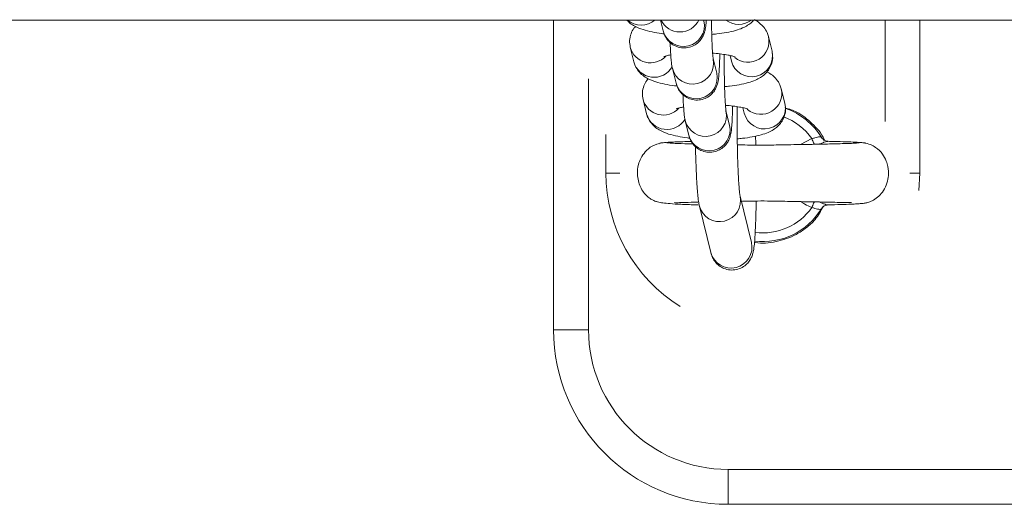
# Model space of a CAD drawing. Units: millimetres. Extents: x 486 to 494.2, y 1324.3 to 1339.2.
# Drawn here: x 490.3 to 490.5, y 1328.3 to 1328.4 of the extents above; entities that cross this region are included whole.
import ezdxf

# ---------------------------------------------------------------- set-up
doc = ezdxf.new("R2010")
doc.units = ezdxf.units.MM

# ---------------------------------------------------------------- blocks, each defined once
blk = doc.blocks.new('NTRHS')
at = {"linetype": 'Continuous', "lineweight": 15}
for p, q in [((490.0367508855345, 1328.398118138791), (492.2731597520287, 1328.398118138791)), ((490.4059782200197, 1328.398118138791), (490.4059782200197, 1328.353668141656)), ((490.4216791563371, 1328.39655904799), (490.4212964945177, 1328.398118141585)), ((490.4274745755533, 1328.398118141585), (490.427506166015, 1328.397989253991)), ((490.4534781747201, 1328.398118141585), (490.4534781747201, 1328.383571045951)), ((490.4584781699518, 1328.398118141585), (490.4584781699518, 1328.376168141328)), ((490.4367695026735, 1328.395735961863), (490.4372797780374, 1328.393656892248)), ((490.417471068416, 1328.392131218233), (490.4169607930521, 1328.394210285985)), ((490.4372797780374, 1328.393656892248), (490.4373111300806, 1328.393317358115)), ((490.4288329654077, 1328.392583677092), (490.4293432407716, 1328.390504608408)), ((490.4314527087549, 1328.392226686248), (490.43125553659, 1328.39303006559)), ((490.4235161714891, 1328.389074401476), (490.4230058961252, 1328.391153469228)), ((490.4109782152513, 1328.353668141656), (490.4109782152513, 1328.389669362002)), ((490.4386065178255, 1328.388251314417), (490.439116852794, 1328.386172245734)), ((490.4193081431726, 1328.384646570788), (490.4187978678087, 1328.386725639471)), ((490.4306699805597, 1328.385099029646), (490.4311803155283, 1328.383019960963)), ((490.4332897835115, 1328.384742038802), (490.4330926113466, 1328.385545418144)), ((490.439116852794, 1328.386172245734), (490.4391482048372, 1328.385832711601)), ((490.4253532462457, 1328.381589754497), (490.4248429708818, 1328.383668822714)), ((490.4134782128671, 1328.376168141328), (490.4134782128671, 1328.381686283753)), ((490.4429862075189, 1328.381105809485), (490.4413712196687, 1328.380260650081)), ((490.4453005366663, 1328.380706209236), (490.445283966575, 1328.380727477849)), ((490.4210562877992, 1328.380357899249), (490.4210841231683, 1328.380377020233)), ((490.4506389074663, 1328.380451847346), (490.4506408148149, 1328.380423809879)), ((490.4134782128671, 1328.376168141328), (490.4154649548868, 1328.376168141328)), ((490.4584781699518, 1328.376168141328), (490.457003729854, 1328.376168141328)), ((490.4584781699518, 1328.376168141328), (490.4583367281297, 1328.373648782738)), ((490.4326956444124, 1328.372873088357), (490.4343285732606, 1328.366220068664)), ((490.4285015635828, 1328.364789862663), (490.4268685751298, 1328.371442881658)), ((490.4059782200197, 1328.353668141656), (490.4109782152513, 1328.353668141656)), ((490.4309781961778, 1328.328668141284), (490.4309781961778, 1328.333668140241)), ((490.5084781818727, 1328.333668140241), (490.4309781961778, 1328.333668140241)), ((490.4390875273088, 1328.333668140241), (490.4309781961778, 1328.333668140241)), ((490.4309781961778, 1328.328668141284), (490.8159781866411, 1328.328668141284))]:
    blk.add_line(p, q, dxfattribs=at)
at = {"linetype": 'Continuous', "lineweight": 15, "flags": 128}
for points in [[(490.4433313780168, 1328.380284897529), (490.4432934694627, 1328.380375057471), (490.4432392888406, 1328.380503962294), (490.4431803398469, 1328.380644210161), (490.4431176953653, 1328.380793157046), (490.4430526070932, 1328.380947995943), (490.4429862075189, 1328.381105809485)], [(490.4429862075189, 1328.371230438829), (490.4430525474885, 1328.371388252371), (490.4431176357606, 1328.3715430922), (490.4431802802423, 1328.37169203955), (490.443239229236, 1328.37183228765), (490.4432934694627, 1328.371961193637), (490.443327324901, 1328.372041808221)]]:
    blk.add_lwpolyline(points, dxfattribs=at)
at = {"linetype": 'Continuous', "lineweight": 15}
for centre, radius, start, end in [((490.4185230009893, 1328.400432291713), 0.003037580120298589, 229.6266804178042, 310.3733195821958), ((490.4240686767438, 1328.399431913825), 0.003018540421973745, 205.8002018527614, 334.1997981472386), ((490.4245815563403, 1328.397319394815), 0.003000342158609752, 194.6799851549186, 12.90063556070105), ((490.4325036280492, 1328.400533789879), 0.003042551233605717, 232.556649332007, 307.443350667993), ((490.4338319213879, 1328.395084212057), 0.003008841714258164, 230.9174645804738, 12.64586145436926), ((490.4198568557153, 1328.394968106855), 0.002993539632336286, 194.5893215931156, 317.6262232532005), ((490.4343550804364, 1328.392987270349), 0.003000374901438489, 194.6845053783411, 12.89584396183296), ((490.4203751470181, 1328.392908810762), 0.003006380326621039, 194.9898202482596, 330.3642789318545), ((490.42590883825, 1328.391913979834), 0.003000309737160874, 193.9639048319789, 12.27688687820929), ((490.4264185851266, 1328.389834815071), 0.003000372269815146, 194.6811526041401, 12.89921402193596), ((490.4356689509845, 1328.387599600875), 0.003008878247354904, 230.9176752201309, 12.64503398985021), ((490.4216938794011, 1328.387483253852), 0.00299343820110669, 194.5857429395377, 317.6298018874091), ((490.4277459130375, 1328.384429332751), 0.003000309629894289, 193.9638941523309, 12.27688026510111), ((490.4361921469576, 1328.385502656894), 0.003000375551450844, 194.6851731051807, 12.895193476886), ((490.4359781917823, 1328.376168141341), 0.009822388195013496, 31.44837612965845, 70.61721993882337), ((490.4222122193864, 1328.385424146685), 0.003006373717953198, 194.9895258038626, 330.3645923592874), ((490.4359781917823, 1328.376168141341), 0.00857281653879413, 35.16745060397402, 70.01272804945746), ((490.4282556598241, 1328.382350168117), 0.003000372218436135, 194.6811533627177, 12.89920465581273), ((490.4359781917823, 1328.376168141341), 0.02250000000000206, 180, 238.1994065621842), ((490.4297710151063, 1328.372203335135), 0.003000386259923593, 194.6801877009677, 12.87712154272145), ((490.4359781917823, 1328.376168141341), 0.00982238819501471, 262.9875775044054, 328.5516898707401), ((490.4359781917823, 1328.376168141341), 0.008572816538795951, 262.5246762691687, 324.832265969157), ((490.431403956994, 1328.365550236347), 0.00300034258814245, 194.6805131777437, 12.90010748073148), ((490.4309781917822, 1328.353668141341), 0.02500000000000012, 180, 270), ((490.4309781917822, 1328.353668141341), 0.02000000000000011, 180, 270)]:
    blk.add_arc(centre, radius, start, end, dxfattribs=at)
for points, knots in [([(490.4218071275095, 1328.396144400828), (490.4216975507747, 1328.396155227634), (490.4210706639219, 1328.396217167628), (490.4200361219486, 1328.396405120089), (490.4187529663736, 1328.396718022629), (490.417754703742, 1328.397123070457), (490.4169728136589, 1328.397582895257), (490.4166111401595, 1328.397963215179), (490.4164638095239, 1328.398118141585)], [0, 0, 0, 0, 0.04738084565224131, 0.271065106099345, 0.5076465994856254, 0.7463335620703243, 0.8966669180389158, 1, 1, 1, 1]), ([(490.4278470449785, 1328.398118141585), (490.4278375074286, 1328.397968338703), (490.4278051087271, 1328.397459463893), (490.4277497806992, 1328.397007517772), (490.4276369252443, 1328.396457683051), (490.4274786189093, 1328.395977478687), (490.4271869872759, 1328.395431703658), (490.4267276793029, 1328.39488842127), (490.4260572510952, 1328.394413551948), (490.425208698412, 1328.394122396612), (490.4242839879257, 1328.394098281701), (490.4234397219756, 1328.394339819755), (490.4227714135054, 1328.394754054533), (490.4222945168098, 1328.395236766484), (490.4219763337664, 1328.395728694645), (490.4217748361665, 1328.396198829494), (490.4217121642973, 1328.396434778562), (490.4216791563371, 1328.39655904799)], [0, 0, 0, 0, 0.05968117214559726, 0.202734717172321, 0.2627664605474412, 0.3175564627044773, 0.369208982849705, 0.4300807190773916, 0.4993520776049953, 0.5750161346250834, 0.6530340622903172, 0.7287020372282504, 0.7931367396221402, 0.8501358819818791, 0.90118355587389, 0.9479554494847777, 0.9999999999999999, 0.9999999999999999, 0.9999999999999999, 0.9999999999999999]), ([(490.4285984211305, 1328.398118141585), (490.4285992114096, 1328.398014528897), (490.4286037009346, 1328.39742591176), (490.4286266709736, 1328.396383110475), (490.4286670521946, 1328.395079816101), (490.4287187948616, 1328.393968701416), (490.4287760601305, 1328.393145514734), (490.4288173487507, 1328.392704958819), (490.4288491726397, 1328.392510841863), (490.4288423246248, 1328.392542531421), (490.4288410716394, 1328.392548329675)], [0, 0, 0, 0, 0.03814298740439224, 0.2166879021121606, 0.3945617085378384, 0.5708496445404373, 0.7436787386946129, 0.88214727085735, 0.9784364284704463, 1, 1, 1, 1]), ([(490.4346984796861, 1328.398166737997), (490.4345998213707, 1328.398047554952), (490.4343213822416, 1328.39771118976), (490.433750982303, 1328.397319415718), (490.4329844588487, 1328.396921577109), (490.4320122036192, 1328.396590706572), (490.430794167742, 1328.396319299747), (490.4296368990185, 1328.396138539637), (490.428884536222, 1328.396078750333), (490.4286390118936, 1328.39605923883)], [0, 0, 0, 0, 0.06558109973954196, 0.1850867225423241, 0.3228175351170692, 0.5036786092585538, 0.7125315527939902, 0.9061882144461556, 1, 1, 1, 1]), ([(490.4346984796861, 1328.398166737997), (490.4347286294455, 1328.398154641335), (490.4350050340021, 1328.398043742527), (490.4354786207472, 1328.397710071317), (490.4361137215096, 1328.397115917578), (490.4365584279889, 1328.39642688662), (490.4367094559106, 1328.395932516913), (490.4367695026735, 1328.395735961863)], [0, 0, 0, 0, 0.03433433365326661, 0.3147675671999001, 0.5757015188783504, 0.8313043705323591, 1, 1, 1, 1]), ([(490.4169607930521, 1328.394210285985), (490.4169095706661, 1328.394536497823), (490.4168062848325, 1328.395194277827), (490.417031204965, 1328.396144144829), (490.4173650334964, 1328.396821590917), (490.417628207529, 1328.397102916318), (490.4177050762514, 1328.39718508675)], [0, 0, 0, 0, 0.3019309186757482, 0.6088194796945071, 0.8857427288748683, 1, 1, 1, 1]), ([(490.4230058961252, 1328.391153469228), (490.4229742581387, 1328.391303592718), (490.4228956034198, 1328.391676812449), (490.4228300020627, 1328.392267681558), (490.4227548065914, 1328.393191431295), (490.4227025665927, 1328.394102297704), (490.4226802832949, 1328.394746061879), (490.4226747327188, 1328.394906417944)], [0, 0, 0, 0, 0.1482758713832061, 0.36862639430872, 0.6304818950614856, 0.9079562492201099, 1, 1, 1, 1]), ([(490.4319741301874, 1328.392829969072), (490.4319593281884, 1328.392836938237), (490.4319254592223, 1328.392852884625), (490.4315788905209, 1328.392965075024), (490.4309808992834, 1328.393100301598), (490.4300950961519, 1328.39323709899), (490.4293216161336, 1328.393327777285), (490.4288385001113, 1328.393352609519), (490.4287643008569, 1328.393356423371)], [0, 0, 0, 0, 0.1303818289500984, 0.2983311762316009, 0.4948562810000384, 0.7167835724751411, 0.9565022754918234, 1, 1, 1, 1]), ([(490.4236442022661, 1328.388659753383), (490.423534606632, 1328.388670583927), (490.4229076817823, 1328.388732538371), (490.4218729024373, 1328.388919863977), (490.4205910871282, 1328.389235674258), (490.4195883491806, 1328.389631208124), (490.4187590893002, 1328.390148031028), (490.4181275896548, 1328.390753575623), (490.4176820307761, 1328.391439937841), (490.4175310832856, 1328.391934561814), (490.417471068416, 1328.392131218233)], [0, 0, 0, 0, 0.03748983771219959, 0.2144548087282695, 0.4016110012331827, 0.5904456746690818, 0.7093780415741368, 0.8200479570924533, 0.9284532765794364, 1, 1, 1, 1]), ([(490.4227643184999, 1328.393128053763), (490.4225520741106, 1328.393086962833), (490.4221386970261, 1328.39300693222), (490.4217860049307, 1328.392891628), (490.421759608645, 1328.392879529137), (490.4217486553529, 1328.392874508643)], [0, 0, 0, 0, 0.3817104912907744, 0.7434371755468213, 1, 1, 1, 1]), ([(490.429789679561, 1328.393262071081), (490.4297828136809, 1328.392938275421), (490.4297662993744, 1328.392159458915), (490.4297220194616, 1328.391119289798), (490.4296551597985, 1328.390131633621), (490.4295870675718, 1328.389519364828), (490.429473997467, 1328.388973598231), (490.4293156099997, 1328.388492676317), (490.4290240221393, 1328.38794712115), (490.4285646882121, 1328.387403769281), (490.4278943219965, 1328.386928894868), (490.4270457506086, 1328.386637744336), (490.426121025885, 1328.386613634504), (490.425276739636, 1328.386855160967), (490.4246084857836, 1328.387269413917), (490.4241316042857, 1328.387752140409), (490.4238133094781, 1328.38824403902), (490.4236119518231, 1328.388714182022), (490.4235492140874, 1328.388950131846), (490.4235161714891, 1328.389074401476)], [0, 0, 0, 0, 0.07088033608427687, 0.1704864587555901, 0.2725625006999879, 0.3832292764525742, 0.4296732709142693, 0.4720575130038135, 0.5120176792104983, 0.5591073256321321, 0.6126928358116782, 0.6712268782193185, 0.7315856821948427, 0.7901227362185257, 0.8399670831208025, 0.8840609118140612, 0.9235536146307196, 0.959737354752563, 1, 1, 1, 1]), ([(490.4304295950273, 1328.393178417825), (490.4304273228221, 1328.39271334581), (490.4304227392662, 1328.39177518979), (490.4304356812303, 1328.390314416178), (490.4304629514949, 1328.38889787313), (490.4305042373311, 1328.387595313574), (490.4305558580058, 1328.386484015125), (490.4306130782765, 1328.385660878799), (490.4306543302168, 1328.385220306743), (490.4306862496955, 1328.385026198762), (490.4306794000271, 1328.385057883302), (490.430678146396, 1328.385063682229)], [0, 0, 0, 0, 0.1333345166043845, 0.268966042818199, 0.4046650136125758, 0.5398498813214008, 0.6738322390064281, 0.8051852775654098, 0.9104239743232233, 0.9836057307703208, 1, 1, 1, 1]), ([(490.4373384886125, 1328.393020951667), (490.4373528867795, 1328.392907151835), (490.4374091712411, 1328.392462292257), (490.4372053250412, 1328.391716293033), (490.436790204792, 1328.390918180722), (490.4362331083761, 1328.39030284513), (490.4355916627387, 1328.38982931342), (490.4348201390816, 1328.389439001096), (490.4338497014573, 1328.389105338844), (490.4326310401088, 1328.388834840013), (490.4314739517917, 1328.388653881048), (490.4307215943813, 1328.388594099958), (490.4304760866502, 1328.388574592316)], [0, 0, 0, 0, 0.0334726429244214, 0.1308492778464725, 0.2187180312594304, 0.3038321685983914, 0.3928674511072189, 0.4954773626819078, 0.6302278548443758, 0.7858295922453644, 0.9301123508442495, 1, 1, 1, 1]), ([(490.4365354948381, 1328.390682091483), (490.4365656445474, 1328.390669994575), (490.4368420393934, 1328.390559097217), (490.4373156473279, 1328.390225398342), (490.4379507936478, 1328.3896312884), (490.4383955286398, 1328.388942233825), (490.4385464950505, 1328.388447869041), (490.4386065178255, 1328.388251314417)], [0, 0, 0, 0, 0.03433436818914255, 0.3147573447891733, 0.5756996812002514, 0.8313023253932, 1, 1, 1, 1]), ([(490.4187978678087, 1328.386725639471), (490.4187466430371, 1328.387051851796), (490.4186433535965, 1328.387709625126), (490.4188682975823, 1328.388659454954), (490.4192020475325, 1328.389337004476), (490.4194652594501, 1328.389618273649), (490.419542151008, 1328.389700440236)], [0, 0, 0, 0, 0.3019345166891108, 0.608819645714339, 0.8857252837524194, 0.9999999999999999, 0.9999999999999999, 0.9999999999999999, 0.9999999999999999]), ([(490.4248429708818, 1328.383668822714), (490.4248113042935, 1328.383818942313), (490.4247325834762, 1328.384192128631), (490.4246671372134, 1328.384783060327), (490.4245917430603, 1328.385706803592), (490.4245397052013, 1328.386617608584), (490.4245173228277, 1328.387261413724), (490.4245117478708, 1328.38742177143)], [0, 0, 0, 0, 0.1482850630738189, 0.3686257949006231, 0.6304810462878244, 0.9079609520533555, 1, 1, 1, 1]), ([(490.4246013932565, 1328.385643406318), (490.4243891451155, 1328.385602314454), (490.4239757396203, 1328.385522277935), (490.4236230878454, 1328.385406984156), (490.4235966855335, 1328.385394882627), (490.4235857301096, 1328.385389861197)], [0, 0, 0, 0, 0.3816913738169882, 0.7434378927061408, 1, 1, 1, 1]), ([(490.4316267543176, 1328.385777423636), (490.4316198921765, 1328.38545362859), (490.4316033868385, 1328.384674812487), (490.4315590170003, 1328.383634624819), (490.4314921577665, 1328.382646995846), (490.4314241618962, 1328.382034760008), (490.4313110582611, 1328.381488911153), (490.4311527011891, 1328.381008065593), (490.4308610811444, 1328.380462447342), (490.4304017722083, 1328.379919136089), (490.4297313811825, 1328.379444230304), (490.4288828020521, 1328.37915311337), (490.4279580771212, 1328.379128984126), (490.4271138190892, 1328.379370532284), (490.4264454926965, 1328.379784737417), (490.4259686878053, 1328.380267511044), (490.4256503903075, 1328.380759372419), (490.4254490208781, 1328.381229552682), (490.4253862874825, 1328.381465488678), (490.4253532462457, 1328.381589754497)], [0, 0, 0, 0, 0.07088027510388539, 0.1704865478203065, 0.2725656060123307, 0.3832321251803235, 0.4296729542106121, 0.472059728385423, 0.5120182522617404, 0.5591088696713031, 0.6126943730216706, 0.6712320255202696, 0.7315870033143781, 0.7901240498778355, 0.8399709920938454, 0.8840630988922313, 0.9235557966757619, 0.9597373788317415, 1, 1, 1, 1]), ([(490.433811204944, 1328.385345321626), (490.4337964024575, 1328.385352290828), (490.4337625323719, 1328.385368237299), (490.4334159808909, 1328.385480424837), (490.43281795146, 1328.385615660084), (490.4319321720936, 1328.385752449275), (490.4311586800463, 1328.385843139037), (490.4306755354104, 1328.385867962597), (490.4306013160089, 1328.385871775926)], [0, 0, 0, 0, 0.1303815931665609, 0.2983306563136762, 0.4948462841734454, 0.7167731743134673, 0.9564914438209385, 1, 1, 1, 1]), ([(490.4322682195047, 1328.385693522648), (490.4322656543176, 1328.385328248811), (490.4322589397684, 1328.384372120314), (490.432265991822, 1328.382756789317), (490.4322874675603, 1328.380923475459), (490.4323246457865, 1328.379147210827), (490.4323755855161, 1328.377488106771), (490.4324385153499, 1328.375997851314), (490.4325103843998, 1328.374730248302), (490.4325851036123, 1328.373769845543), (490.4326474450212, 1328.373173409637), (490.4326941217955, 1328.372881278822), (490.4326942377006, 1328.372881213935), (490.4326942735055, 1328.37288119389)], [0, 0, 0, 0, 0.066171485042575, 0.1732082510865111, 0.2803496958230222, 0.3874303596222365, 0.4942800006750628, 0.6006730111771812, 0.7062060527545387, 0.8100352964465027, 0.8973448181639913, 0.9682883952192555, 1, 1, 1, 1]), ([(490.4391731195787, 1328.385562442721), (490.4391888570221, 1328.385439933936), (490.4392471225623, 1328.384986363391), (490.4390428029032, 1328.384231691692), (490.4386271760126, 1328.383433489911), (490.4380701448621, 1328.382818217159), (490.4374286576962, 1328.382344652484), (490.4366571840987, 1328.381954369531), (490.4356867419169, 1328.381620699414), (490.4344682629857, 1328.381350126725), (490.433303172173, 1328.381168256272), (490.4325422239439, 1328.381107917876), (490.4322882466653, 1328.38108777908)], [0, 0, 0, 0, 0.03585691788456365, 0.1327549025972827, 0.2201860624418455, 0.3048838461620273, 0.3934805026652991, 0.4955886084669695, 0.6296716966292502, 0.7845068731050578, 0.928076108460889, 0.9999999999999999, 0.9999999999999999, 0.9999999999999999, 0.9999999999999999]), ([(490.4391725831369, 1328.385515661457), (490.4397378379776, 1328.38534600601), (490.441177534813, 1328.384913895763), (490.4423147801785, 1328.383899073631), (490.4430055194238, 1328.383282691718)], [0, 0, 0, 0, 0.3926207429031275, 1, 1, 1, 1]), ([(490.4254812770227, 1328.381175106869), (490.4253716816488, 1328.381185937181), (490.4247447680868, 1328.381247889335), (490.4237099394199, 1328.381435225691), (490.4224281738674, 1328.38175102132), (490.4214254572248, 1328.382146559974), (490.420596089772, 1328.382663387889), (490.4199645974235, 1328.383268912537), (490.4195191054191, 1328.383955319159), (490.4193681596429, 1328.384449917199), (490.4193081431726, 1328.384646570788)], [0, 0, 0, 0, 0.03748982585673616, 0.214451389937653, 0.4016116629240781, 0.5904463133366297, 0.7093783443481497, 0.8200482666053314, 0.9284506786446911, 1, 1, 1, 1]), ([(490.4430055194238, 1328.383282691718), (490.44370417048, 1328.382582513568), (490.4444252706275, 1328.381859837257), (490.4447698193493, 1328.38091478604), (490.4447805457452, 1328.380885364965)], [0, 0, 0, 0, 0.9688682748485884, 1, 1, 1, 1]), ([(490.4212061934808, 1328.380460693979), (490.4213968706903, 1328.380489840919), (490.4217708435376, 1328.380547006453), (490.4229494525402, 1328.380615234845), (490.4242543317636, 1328.380666939576), (490.4252961427059, 1328.38069438294), (490.4257044368127, 1328.380705138215)], [0, 0, 0, 0, 0.2871447461998722, 0.5631734330851298, 0.8288041468024999, 1, 1, 1, 1]), ([(490.434912937198, 1328.381468778488), (490.4349234424375, 1328.381187112222), (490.4349387427969, 1328.380776879292), (490.434948638513, 1328.380321442559), (490.4349517398218, 1328.380178709061)], [0, 0, 0, 0, 0.6866008222100234, 1, 1, 1, 1]), ([(490.4443577699998, 1328.381292777148), (490.444341028518, 1328.381307515267), (490.4442938657007, 1328.381349034363), (490.4441065134073, 1328.38138220411), (490.4437972746859, 1328.381343507736), (490.4434180118591, 1328.381221395219), (490.4431307968338, 1328.381144513269), (490.4429862075189, 1328.381105809485)], [0, 0, 0, 0, 0.1209468127423281, 0.3407220767725643, 0.5597737085683274, 0.7783820054492189, 1, 1, 1, 1]), ([(490.4452442698816, 1328.380725317647), (490.4451998082872, 1328.38072419621), (490.4451123143039, 1328.380721989384), (490.4448595999178, 1328.380639354028), (490.4445572238259, 1328.380525439434), (490.4443286234368, 1328.380431849005), (490.4441051589178, 1328.380338810427), (490.4440597731459, 1328.380322040756), (490.4440331631044, 1328.380312208564)], [0, 0, 0, 0, 0.2789915593846949, 0.5490150153564535, 0.6101078437261661, 0.9248445233996743, 0.9559357435674032, 1, 1, 1, 1]), ([(490.4443788700441, 1328.381269547169), (490.4444462658088, 1328.381176936419), (490.4445778223066, 1328.380996160285), (490.4448427323982, 1328.380831313538), (490.4450682992769, 1328.380751409766), (490.4452100793428, 1328.380733542325), (490.4452390548954, 1328.380733742689), (490.4452437930444, 1328.380733775453)], [0, 0, 0, 0, 0.2737859795173762, 0.5344300910189075, 0.7619620835937959, 0.9610754863727664, 1, 1, 1, 1]), ([(490.445283966575, 1328.380727477849), (490.4452837928943, 1328.380728583547), (490.4452831447501, 1328.380732709797), (490.4452607001107, 1328.380728441895), (490.4452442698816, 1328.380725317647)], [0, 0, 0, 0, 0.2679664688755811, 1, 1, 1, 1]), ([(490.4452837877611, 1328.380724902742), (490.4455730756521, 1328.380718106417), (490.4465571170126, 1328.380694988043), (490.4479170501167, 1328.380652935156), (490.4492871499301, 1328.380599063603), (490.450253486319, 1328.38054262801), (490.4505087359452, 1328.380503560205), (490.4506367616991, 1328.380483964936)], [0, 0, 0, 0, 0.09343646176667679, 0.3178333616001139, 0.543799223904191, 0.7711830215278033, 1, 1, 1, 1]), ([(490.4266705684999, 1328.371612679924), (490.4265397496378, 1328.371615698676), (490.4255852067412, 1328.371637725533), (490.424235759106, 1328.371687146215), (490.4227044693229, 1328.371770803529), (490.4216566445661, 1328.371877528108), (490.4209270147307, 1328.372011270741), (490.4204047169919, 1328.37217911681), (490.4200210607791, 1328.372365166543), (490.4196753518804, 1328.372601040556), (490.4193147280334, 1328.372897003945), (490.4188426940586, 1328.373410371309), (490.4183857432631, 1328.374183175306), (490.4180872734691, 1328.375054553271), (490.4179337498767, 1328.376148304578), (490.4180533256653, 1328.37725339275), (490.4184696547431, 1328.378353222918), (490.4191043444175, 1328.379287418225), (490.4201058500916, 1328.380147353635), (490.4209958214282, 1328.380380312701), (490.4214639239648, 1328.38050284331)], [0, 0, 0, 0, 0.02059692323558496, 0.1502890818488286, 0.2624952762283428, 0.356840256071495, 0.432912742611527, 0.4903059012349646, 0.5295179929248461, 0.5465624032593458, 0.5640986824115675, 0.6012374363508525, 0.6408073686678157, 0.6818885620990327, 0.7237328778293266, 0.7870863378065277, 0.8291918791943563, 0.8789839433669284, 0.9363485981521062, 1, 1, 1, 1]), ([(490.4222116046289, 1328.380503813283), (490.4223365364873, 1328.380491110334), (490.4225766145605, 1328.380466699429), (490.4235653530508, 1328.380421966344), (490.4246594204346, 1328.380385362847), (490.4257455441961, 1328.380360792801), (490.425933437858, 1328.380356542312)], [0, 0, 0, 0, 0.2590227691617766, 0.4977568449360916, 0.9131145926557346, 1, 1, 1, 1]), ([(490.4268685751298, 1328.371442881658), (490.4268360476185, 1328.371593398039), (490.4267388045059, 1328.372043376547), (490.4266520888936, 1328.372779169425), (490.4265509292604, 1328.373920972934), (490.4264674019846, 1328.375268824029), (490.4263958130018, 1328.376841331536), (490.4263417905954, 1328.378411283764), (490.4263186077064, 1328.379491439472), (490.4263085894922, 1328.379958216113)], [0, 0, 0, 0, 0.08507436965163352, 0.2543353599779382, 0.4083769842070529, 0.5711045914788019, 0.7278459549836026, 0.8823918164167917, 1, 1, 1, 1]), ([(490.432270186458, 1328.380232331821), (490.4332662339015, 1328.380204957434), (490.4352391853922, 1328.380150734775), (490.4377087873194, 1328.380190134021), (490.4397169358276, 1328.380235849846), (490.4415381346357, 1328.380261190159), (490.4438387762215, 1328.380307112099), (490.44585330182, 1328.380349812104), (490.4474011178513, 1328.380390856897), (490.4484770222957, 1328.38042592513), (490.4493470910424, 1328.380464038654), (490.4496144107893, 1328.380490412339), (490.4497530632356, 1328.380504091748)], [0, 0, 0, 0, 0.1273395330858946, 0.2522316816412877, 0.30677021963889, 0.3850798016811384, 0.4936004497889457, 0.6321992721775355, 0.7129119512282259, 0.8011580637877158, 0.8968653787815666, 1, 1, 1, 1]), ([(490.4504757099489, 1328.380492944748), (490.4507793569368, 1328.380428968853), (490.4513594595723, 1328.380306746051), (490.4522991627313, 1328.379786890717), (490.4531128980693, 1328.378987215034), (490.4536491911935, 1328.377993253259), (490.4539476736203, 1328.37696556942), (490.4540115464901, 1328.375884442517), (490.4537867140984, 1328.374699690577), (490.4533109506869, 1328.373673477419), (490.4526087995668, 1328.372827467697), (490.451831075466, 1328.372267245848), (490.4510614117157, 1328.371951670691), (490.4505328700256, 1328.371845311395), (490.4500903712355, 1328.371795125798), (490.4494288575137, 1328.371743731778), (490.4485126419308, 1328.37169851943), (490.4471716421507, 1328.371651233085), (490.4459194141904, 1328.37162092386), (490.4452516012529, 1328.371604759957)], [0, 0, 0, 0, 0.04114213560435674, 0.07860002638453055, 0.1419078930240324, 0.1912555833570526, 0.2290057663290148, 0.2852735031704222, 0.3345267855872256, 0.3871758385138878, 0.4337092987838334, 0.4778284564371168, 0.5201171947181533, 0.5694091426606444, 0.633823487430076, 0.6991080923369388, 0.777154109327996, 0.8811563281932869, 1, 1, 1, 1]), ([(490.4350013308862, 1328.37215883123), (490.434998466218, 1328.371906042152), (490.4349888365227, 1328.371056281736), (490.4349553806837, 1328.369739529021), (490.4349021174389, 1328.368257087208), (490.434833025773, 1328.36698270694), (490.4347449300107, 1328.365907840428), (490.4346527073052, 1328.365194100431), (490.4345249157136, 1328.364611768946), (490.4343417865998, 1328.364088111549), (490.4340244268855, 1328.363523011768), (490.4335305263234, 1328.362970221359), (490.4328259073422, 1328.362507359388), (490.4319544521827, 1328.362246264154), (490.4310303658607, 1328.362259839862), (490.4302031240272, 1328.362530521965), (490.4295574324473, 1328.362959949269), (490.4291001697215, 1328.363449400609), (490.4287988692199, 1328.363938085861), (490.4286015799229, 1328.364409535872), (490.4285381801905, 1328.364650622648), (490.4285015635828, 1328.364789862663)], [0, 0, 0, 0, 0.03778083006229901, 0.1270017440570173, 0.216683070257595, 0.3072828669186973, 0.3999736899023937, 0.4991119598550177, 0.5500651690420657, 0.5878411302908375, 0.6206589843800523, 0.6573389376710044, 0.6980535102311956, 0.7415911508141301, 0.7861201495970868, 0.8284538250253971, 0.8649981022048943, 0.8978658534134718, 0.9282316886590829, 0.9585501079039214, 1, 1, 1, 1]), ([(490.4486810140947, 1328.371969417914), (490.4486236034749, 1328.371954634615), (490.448495351457, 1328.371921609577), (490.4475951778927, 1328.371945529271), (490.4463664884874, 1328.371972925698), (490.4449098226445, 1328.372006459318), (490.4429358477232, 1328.372049038938), (490.4403408224966, 1328.37208581591), (490.4375495546041, 1328.372159474462), (490.4351596979181, 1328.372174635332), (490.4337465575022, 1328.372130861476), (490.4329922561814, 1328.372117884969), (490.4328814916948, 1328.372115979449)], [0, 0, 0, 0, 0.09308115145725142, 0.2079379299156251, 0.3137571631033208, 0.4096957619458731, 0.4967171198817042, 0.6519306958113851, 0.8040017326174688, 0.89038102699372, 0.9839031314201236, 1, 1, 1, 1]), ([(490.4266424351076, 1328.37199664769), (490.4263078666876, 1328.371989144154), (490.4253853504064, 1328.371968454411), (490.4242306803894, 1328.371939180538), (490.4233734524145, 1328.371898077809), (490.4233274261855, 1328.371936742198), (490.4233088069299, 1328.371952383325)], [0, 0, 0, 0, 0.1815327038232582, 0.5005459719068035, 0.7979529911551458, 1, 1, 1, 1]), ([(490.4266558461526, 1328.371630082152), (490.4266489668384, 1328.37161702755), (490.4266399590683, 1328.371599933863), (490.4266983222437, 1328.371608859369), (490.4267121129373, 1328.371610968386)], [0, 0, 0, 0, 0.7637089755866806, 1, 1, 1, 1]), ([(490.4445969038347, 1328.371384353389), (490.4442536294759, 1328.370732286801), (490.4436471392214, 1328.36958022863), (490.4422137651713, 1328.368303532624), (490.4403998947586, 1328.367072636742), (490.4379067234572, 1328.366262307048), (490.4357890056748, 1328.365977561034), (490.4348120611252, 1328.366250203328), (490.434767799888, 1328.3662625556)], [0, 0, 0, 0, 0.1895821744410925, 0.3349499839262265, 0.480248424925488, 0.7370018752781824, 0.9880846642544382, 1, 1, 1, 1]), ([(490.4414133005479, 1328.372073262476), (490.4415960183637, 1328.371946387272), (490.4420868320635, 1328.371605577109), (490.4426393674234, 1328.371375109218), (490.4429862075189, 1328.371230438829)], [0, 0, 0, 0, 0.3722752954987128, 1, 1, 1, 1]), ([(490.4429862075189, 1328.371230438829), (490.4430677004206, 1328.37121080768), (490.4432916256678, 1328.371156865434), (490.4436352726929, 1328.371037535466), (490.4439776575722, 1328.370961405632), (490.4442471073739, 1328.370966190727), (490.4443209531932, 1328.371017789938), (490.4443577699998, 1328.371043515404)], [0, 0, 0, 0, 0.1245774995268278, 0.3423126076126755, 0.5622491160304536, 0.781753526518445, 1, 1, 1, 1]), ([(490.444033401523, 1328.372024423455), (490.4441724588254, 1328.371967926062), (490.4444757917012, 1328.371844685383), (490.4447581308854, 1328.37173317629), (490.4450169078322, 1328.371645629514), (490.4451400421717, 1328.371614820452), (490.4452808744531, 1328.37159725038), (490.4452912086467, 1328.371614506316), (490.4453005366663, 1328.371630082152)], [0, 0, 0, 0, 0.1865193025615229, 0.4068641887317315, 0.4537995796065717, 0.6888152312941916, 0.7191132916706166, 1, 1, 1, 1]), ([(490.44523950151, 1328.371601700562), (490.4452054948892, 1328.371599896262), (490.4451276789591, 1328.371595767558), (490.4448896609787, 1328.371529393928), (490.4445948320367, 1328.371361791678), (490.444446021675, 1328.371155353293), (490.4443705253938, 1328.371050620464)], [0, 0, 0, 0, 0.1760305740351023, 0.4028034133525079, 0.6970229720417189, 1, 1, 1, 1])]:
    blk.add_open_spline(points, degree=3, knots=knots, dxfattribs=at)
blk = doc.blocks.new('KATOPSI K017')
blk.add_blockref('NTRHS', (0, 0))

msp = doc.modelspace()

# ---------------------------------------------------------------- block references
msp.add_blockref('KATOPSI K017', (0, 0))

doc.saveas('drawing.dxf')
